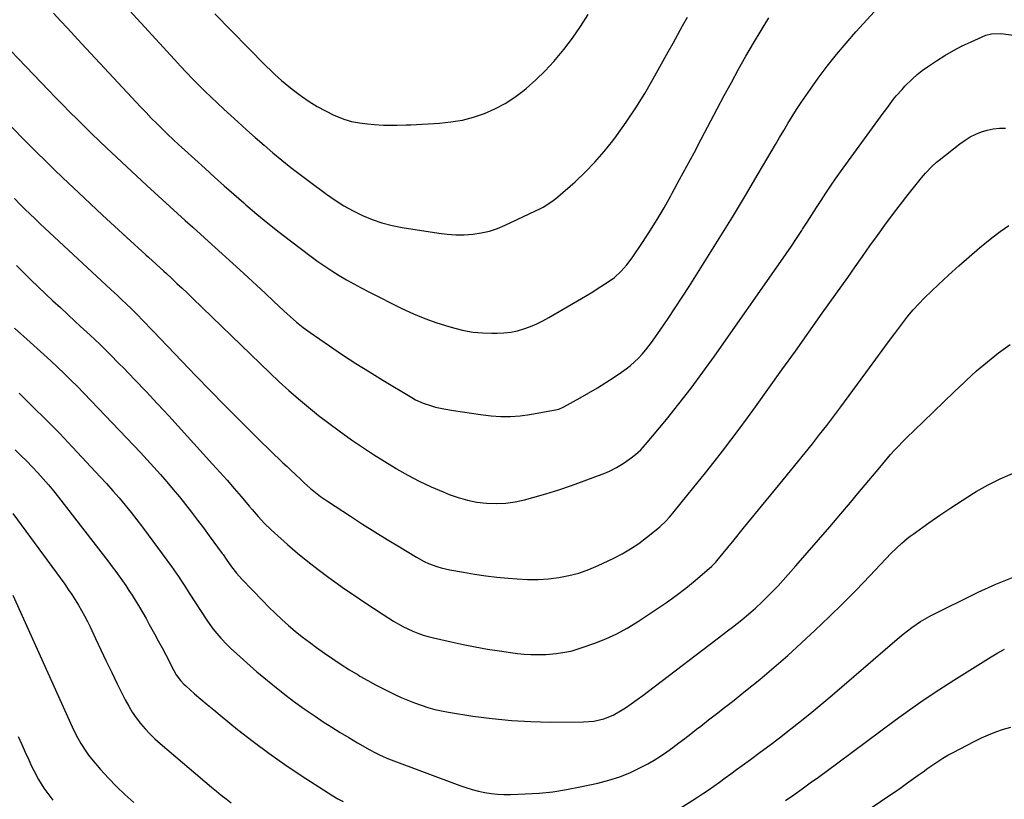
# Model space of a CAD drawing. Units: inches. Extents: x 1890411 to 1896168, y 474853 to 480177.
# Drawn here: x 1892623 to 1893085, y 479432 to 479798 of the extents above; entities that cross this region are included whole.
import ezdxf

# ---------------------------------------------------------------- set-up
doc = ezdxf.new("R2010")
doc.units = ezdxf.units.IN
doc.header["$MEASUREMENT"] = 0
doc.layers.add('7', color=7, linetype='Continuous')
doc.layers.add('8', color=7, linetype='Continuous')

msp = doc.modelspace()

# ---------------------------------------------------------------- linework, layer by layer
at = {"layer": '7', "color": 18}
for points in [[(1892664.12, 479813.31, 2014), (1892695.76, 479778.78, 2014), (1892698.54, 479775.78, 2014), (1892701.34, 479772.8, 2014), (1892704.18, 479769.85, 2014), (1892707.04, 479766.92, 2014), (1892709.94, 479764.03, 2014), (1892712.87, 479761.18, 2014), (1892715.85, 479758.37, 2014), (1892718.86, 479755.6, 2014), (1892725.47, 479749.6, 2014), (1892729.54, 479745.94, 2014), (1892733.63, 479742.32, 2014), (1892737.76, 479738.73, 2014), (1892741.91, 479735.17, 2014), (1892746.11, 479731.67, 2014), (1892750.35, 479728.23, 2014), (1892754.67, 479724.88, 2014), (1892759.03, 479721.59, 2014), (1892767.01, 479715.69, 2014), (1892771.05, 479712.9, 2014), (1892775.2, 479710.28, 2014), (1892779.5, 479707.93, 2014), (1892783.91, 479705.76, 2014), (1892788.45, 479703.92, 2014), (1892793.07, 479702.32, 2014), (1892797.8, 479701.1, 2014), (1892802.61, 479700.13, 2014), (1892819.73, 479697.38, 2014), (1892823.7, 479696.9, 2014), (1892827.67, 479696.63, 2014), (1892831.65, 479696.68, 2014), (1892835.64, 479696.93, 2014), (1892839.57, 479697.53, 2014), (1892843.43, 479698.4, 2014), (1892847.19, 479699.66, 2014), (1892850.87, 479701.18, 2014), (1892867.67, 479709.13, 2014), (1892868.74, 479709.67, 2014), (1892872.78, 479712.22, 2014), (1892874.66, 479713.69, 2014), (1892875.57, 479714.47, 2014), (1892883.62, 479721.57, 2014), (1892888.38, 479726.06, 2014), (1892892.96, 479730.72, 2014), (1892897.23, 479735.66, 2014), (1892901.31, 479740.79, 2014), (1892903, 479743.06, 2014), (1892907.64, 479749.54, 2014), (1892912.09, 479756.14, 2014), (1892916.29, 479762.91, 2014), (1892920.3, 479769.8, 2014), (1892927.31, 479782.42, 2014), (1892929.58, 479786.5, 2014), (1892931.84, 479790.58, 2014), (1892934.1, 479794.67, 2014), (1892936.34, 479798.77, 2014)], [(1892604.8, 479797.66, 2018), (1892636.63, 479764.54, 2018), (1892639.97, 479761.09, 2018), (1892643.32, 479757.65, 2018), (1892646.68, 479754.23, 2018), (1892650.06, 479750.82, 2018), (1892653.47, 479747.43, 2018), (1892656.9, 479744.07, 2018), (1892660.37, 479740.75, 2018), (1892663.86, 479737.46, 2018), (1892682.76, 479719.83, 2018), (1892686.32, 479716.52, 2018), (1892689.9, 479713.23, 2018), (1892693.49, 479709.96, 2018), (1892697.09, 479706.7, 2018), (1892700.7, 479703.45, 2018), (1892704.31, 479700.2, 2018), (1892707.91, 479696.95, 2018), (1892711.51, 479693.69, 2018), (1892726.39, 479680.2, 2018), (1892730.36, 479676.59, 2018), (1892734.31, 479672.96, 2018), (1892738.24, 479669.3, 2018), (1892742.16, 479665.63, 2018), (1892747.06, 479661.02, 2018), (1892748.52, 479659.66, 2018), (1892750.01, 479658.31, 2018), (1892753.03, 479655.69, 2018), (1892756.16, 479653.19, 2018), (1892759.4, 479650.84, 2018), (1892768.41, 479644.65, 2018), (1892774.61, 479640.48, 2018), (1892780.85, 479636.38, 2018), (1892787.17, 479632.39, 2018), (1892793.53, 479628.48, 2018), (1892807.07, 479620.33, 2018), (1892808.82, 479619.36, 2018), (1892812.45, 479617.7, 2018), (1892816.25, 479616.44, 2018), (1892818.19, 479615.92, 2018), (1892822.11, 479615.1, 2018), (1892826.62, 479614.33, 2018), (1892830.85, 479613.63, 2018), (1892835.09, 479612.99, 2018), (1892839.35, 479612.42, 2018), (1892844.22, 479611.82, 2018), (1892848.78, 479611.51, 2018), (1892853.33, 479611.46, 2018), (1892857.87, 479611.81, 2018), (1892862.41, 479612.44, 2018), (1892875.28, 479614.79, 2018), (1892876.08, 479614.98, 2018), (1892877.98, 479615.81, 2018), (1892878.35, 479616.01, 2018), (1892886.01, 479620.3, 2018), (1892890.07, 479622.63, 2018), (1892894.09, 479625.01, 2018), (1892898.06, 479627.48, 2018), (1892901.99, 479630, 2018), (1892905.48, 479632.3, 2018), (1892907.59, 479633.79, 2018), (1892909.61, 479635.36, 2018), (1892911.53, 479637.07, 2018), (1892913.37, 479638.88, 2018), (1892915.11, 479640.78, 2018), (1892916.79, 479642.74, 2018), (1892918.37, 479644.77, 2018), (1892919.9, 479646.85, 2018), (1892923.83, 479652.46, 2018), (1892927.25, 479657.41, 2018), (1892930.61, 479662.39, 2018), (1892933.91, 479667.41, 2018), (1892937.15, 479672.47, 2018), (1892945, 479684.88, 2018), (1892951.26, 479694.9, 2018), (1892957.44, 479704.96, 2018), (1892963.53, 479715.09, 2018), (1892969.54, 479725.26, 2018), (1892977.59, 479739.04, 2018), (1892979.54, 479742.34, 2018), (1892981.5, 479745.64, 2018), (1892983.49, 479748.92, 2018), (1892985.5, 479752.19, 2018), (1892987.55, 479755.42, 2018), (1892989.65, 479758.63, 2018), (1892991.82, 479761.8, 2018), (1892994.03, 479764.94, 2018), (1892997.73, 479770.07, 2018), (1893001.92, 479775.68, 2018), (1893006.24, 479781.19, 2018), (1893010.74, 479786.54, 2018), (1893015.37, 479791.79, 2018), (1893027.55, 479805.13, 2018)], [(1892638.91, 479800.55, 2016), (1892642.23, 479797.02, 2016), (1892645.55, 479793.49, 2016), (1892648.85, 479789.95, 2016), (1892652.16, 479786.41, 2016), (1892679.93, 479756.55, 2016), (1892682.38, 479753.94, 2016), (1892684.86, 479751.36, 2016), (1892687.38, 479748.81, 2016), (1892689.92, 479746.29, 2016), (1892692.5, 479743.8, 2016), (1892695.09, 479741.33, 2016), (1892697.72, 479738.9, 2016), (1892700.37, 479736.49, 2016), (1892710.06, 479727.76, 2016), (1892714.58, 479723.71, 2016), (1892719.1, 479719.67, 2016), (1892723.64, 479715.66, 2016), (1892728.2, 479711.65, 2016), (1892729.2, 479710.77, 2016), (1892734.31, 479706.39, 2016), (1892739.49, 479702.1, 2016), (1892744.77, 479697.92, 2016), (1892750.11, 479693.82, 2016), (1892759.82, 479686.55, 2016), (1892763.03, 479684.21, 2016), (1892766.29, 479681.94, 2016), (1892769.62, 479679.76, 2016), (1892772.99, 479677.65, 2016), (1892776.41, 479675.62, 2016), (1892779.87, 479673.65, 2016), (1892783.37, 479671.77, 2016), (1892786.9, 479669.94, 2016), (1892802.43, 479662.14, 2016), (1892807.78, 479659.65, 2016), (1892813.2, 479657.38, 2016), (1892818.75, 479655.42, 2016), (1892824.38, 479653.67, 2016), (1892827.2, 479652.88, 2016), (1892831.5, 479651.87, 2016), (1892835.84, 479651.09, 2016), (1892840.23, 479650.68, 2016), (1892844.65, 479650.5, 2016), (1892847.07, 479650.5, 2016), (1892850.28, 479650.66, 2016), (1892853.46, 479651.02, 2016), (1892856.58, 479651.69, 2016), (1892859.67, 479652.56, 2016), (1892862.69, 479653.67, 2016), (1892865.66, 479654.91, 2016), (1892868.55, 479656.33, 2016), (1892871.38, 479657.87, 2016), (1892886.71, 479666.85, 2016), (1892889.33, 479668.41, 2016), (1892891.93, 479669.99, 2016), (1892894.52, 479671.59, 2016), (1892898.71, 479674.27, 2016), (1892902.07, 479676.69, 2016), (1892905.15, 479679.46, 2016), (1892907.94, 479682.52, 2016), (1892910.41, 479685.85, 2016), (1892915.23, 479693.05, 2016), (1892918.73, 479698.42, 2016), (1892922.12, 479703.86, 2016), (1892925.38, 479709.38, 2016), (1892928.53, 479714.95, 2016), (1892929.25, 479716.26, 2016), (1892932.67, 479722.54, 2016), (1892936.07, 479728.83, 2016), (1892939.45, 479735.14, 2016), (1892942.8, 479741.46, 2016), (1892950.35, 479755.79, 2016), (1892953.64, 479761.98, 2016), (1892956.98, 479768.14, 2016), (1892960.37, 479774.27, 2016), (1892963.81, 479780.38, 2016), (1892967.32, 479786.45, 2016), (1892970.9, 479792.47, 2016), (1892974.59, 479798.44, 2016)], [(1892714.7, 479800.22, 2012), (1892738.35, 479776.2, 2012), (1892741.35, 479773.23, 2012), (1892742.88, 479771.78, 2012), (1892745.99, 479768.93, 2012), (1892747.59, 479767.56, 2012), (1892750.9, 479764.95, 2012), (1892755.25, 479761.68, 2012), (1892758.89, 479759.15, 2012), (1892762.63, 479756.79, 2012), (1892766.52, 479754.71, 2012), (1892770.52, 479752.8, 2012), (1892771.73, 479752.27, 2012), (1892775.24, 479750.94, 2012), (1892778.82, 479749.85, 2012), (1892782.49, 479749.12, 2012), (1892786.22, 479748.63, 2012), (1892789.51, 479748.37, 2012), (1892793.77, 479748.11, 2012), (1892795.9, 479748.06, 2012), (1892800.18, 479748.07, 2012), (1892804.45, 479748.2, 2012), (1892806.58, 479748.3, 2012), (1892820.05, 479749.03, 2012), (1892825.44, 479749.59, 2012), (1892830.76, 479750.48, 2012), (1892835.97, 479751.87, 2012), (1892841.1, 479753.59, 2012), (1892846.05, 479755.8, 2012), (1892850.83, 479758.3, 2012), (1892855.34, 479761.24, 2012), (1892859.69, 479764.48, 2012), (1892860.69, 479765.3, 2012), (1892865.26, 479769.32, 2012), (1892869.64, 479773.52, 2012), (1892873.74, 479777.99, 2012), (1892877.66, 479782.65, 2012), (1892878.38, 479783.56, 2012), (1892882.39, 479788.9, 2012), (1892886.23, 479794.34, 2012), (1892889.83, 479799.95, 2012)], [(1892620.62, 479713.72, 2022), (1892623.25, 479711.08, 2022), (1892625.59, 479708.75, 2022), (1892627.96, 479706.44, 2022), (1892630.35, 479704.16, 2022), (1892632.75, 479701.89, 2022), (1892665.92, 479671.01, 2022), (1892668.98, 479668.16, 2022), (1892670.5, 479666.73, 2022), (1892673.54, 479663.86, 2022), (1892675.04, 479662.41, 2022), (1892678, 479659.46, 2022), (1892678.66, 479658.79, 2022), (1892680.46, 479656.96, 2022), (1892682.24, 479655.13, 2022), (1892684.02, 479653.29, 2022), (1892685.79, 479651.44, 2022), (1892699.2, 479637.4, 2022), (1892705.82, 479630.51, 2022), (1892712.47, 479623.65, 2022), (1892719.18, 479616.85, 2022), (1892725.91, 479610.07, 2022), (1892734.09, 479601.91, 2022), (1892736.77, 479599.25, 2022), (1892739.47, 479596.61, 2022), (1892742.19, 479593.99, 2022), (1892744.93, 479591.39, 2022), (1892746.62, 479589.8, 2022), (1892748.53, 479588.01, 2022), (1892750.43, 479586.22, 2022), (1892752.33, 479584.42, 2022), (1892755.15, 479581.76, 2022), (1892756.61, 479580.41, 2022), (1892759.59, 479577.77, 2022), (1892762.66, 479575.25, 2022), (1892764.24, 479574.04, 2022), (1892767.5, 479571.77, 2022), (1892778.24, 479564.73, 2022), (1892783.94, 479561.05, 2022), (1892789.66, 479557.41, 2022), (1892795.42, 479553.85, 2022), (1892801.22, 479550.33, 2022), (1892809.21, 479545.54, 2022), (1892812.93, 479543.52, 2022), (1892814.86, 479542.64, 2022), (1892818.81, 479541.13, 2022), (1892820.83, 479540.51, 2022), (1892824.96, 479539.57, 2022), (1892831.24, 479538.46, 2022), (1892836.48, 479537.61, 2022), (1892841.73, 479536.86, 2022), (1892847, 479536.25, 2022), (1892852.28, 479535.74, 2022), (1892856.51, 479535.39, 2022), (1892861.39, 479535.15, 2022), (1892866.26, 479535.13, 2022), (1892871.12, 479535.45, 2022), (1892875.98, 479536, 2022), (1892880.77, 479536.92, 2022), (1892885.47, 479538.12, 2022), (1892890.04, 479539.73, 2022), (1892894.53, 479541.62, 2022), (1892901.56, 479544.96, 2022), (1892905.67, 479547.09, 2022), (1892909.66, 479549.41, 2022), (1892913.49, 479551.99, 2022), (1892917.2, 479554.75, 2022), (1892922.48, 479558.97, 2022), (1892923.45, 479559.79, 2022), (1892926.17, 479562.42, 2022), (1892927.86, 479564.31, 2022), (1892928.68, 479565.28, 2022), (1892929.49, 479566.25, 2022), (1892936.7, 479575.08, 2022), (1892940.77, 479580.11, 2022), (1892944.82, 479585.15, 2022), (1892948.83, 479590.23, 2022), (1892952.81, 479595.32, 2022), (1892956.75, 479600.45, 2022), (1892960.65, 479605.61, 2022), (1892964.49, 479610.81, 2022), (1892968.29, 479616.05, 2022), (1892980.67, 479633.31, 2022), (1892987, 479642.16, 2022), (1892993.32, 479651.02, 2022), (1892999.62, 479659.89, 2022), (1893005.92, 479668.77, 2022), (1893011.55, 479676.73, 2022), (1893015.01, 479681.63, 2022), (1893018.49, 479686.53, 2022), (1893021.96, 479691.43, 2022), (1893025.44, 479696.32, 2022), (1893028.96, 479701.19, 2022), (1893032.53, 479706.01, 2022), (1893036.17, 479710.78, 2022), (1893039.87, 479715.51, 2022), (1893046.1, 479723.37, 2022), (1893047.99, 479725.61, 2022), (1893051.05, 479728.75, 2022), (1893053.24, 479730.69, 2022), (1893054.37, 479731.61, 2022), (1893064.19, 479739.37, 2022), (1893066.55, 479741.04, 2022), (1893068.99, 479742.55, 2022), (1893071.57, 479743.8, 2022), (1893074.24, 479744.89, 2022), (1893077.01, 479745.7, 2022), (1893079.81, 479746.3, 2022), (1893082.66, 479746.6, 2022), (1893085.54, 479746.69, 2022)], [(1892621.61, 479682.31, 2024), (1892624.96, 479678.93, 2024), (1892628.34, 479675.58, 2024), (1892631.77, 479672.28, 2024), (1892635.23, 479669.01, 2024), (1892638.72, 479665.77, 2024), (1892642.22, 479662.53, 2024), (1892645.71, 479659.3, 2024), (1892649.22, 479656.07, 2024), (1892651.57, 479653.91, 2024), (1892656.21, 479649.57, 2024), (1892660.82, 479645.18, 2024), (1892665.36, 479640.73, 2024), (1892669.85, 479636.23, 2024), (1892671.78, 479634.27, 2024), (1892677.18, 479628.73, 2024), (1892682.53, 479623.14, 2024), (1892687.81, 479617.49, 2024), (1892693.04, 479611.8, 2024), (1892713.59, 479589.19, 2024), (1892716.99, 479585.41, 2024), (1892720.37, 479581.61, 2024), (1892723.7, 479577.78, 2024), (1892727.02, 479573.92, 2024), (1892730.8, 479569.48, 2024), (1892732.21, 479567.83, 2024), (1892735.06, 479564.58, 2024), (1892737.97, 479561.39, 2024), (1892741.04, 479558.35, 2024), (1892742.63, 479556.89, 2024), (1892748.71, 479551.51, 2024), (1892753.43, 479547.47, 2024), (1892758.23, 479543.53, 2024), (1892763.15, 479539.74, 2024), (1892768.16, 479536.05, 2024), (1892775.56, 479530.78, 2024), (1892780.01, 479527.67, 2024), (1892784.5, 479524.6, 2024), (1892789.05, 479521.61, 2024), (1892793.62, 479518.67, 2024), (1892798.49, 479515.6, 2024), (1892800.69, 479514.29, 2024), (1892802.92, 479513.05, 2024), (1892805.21, 479511.92, 2024), (1892807.54, 479510.85, 2024), (1892809.92, 479509.91, 2024), (1892812.33, 479509.06, 2024), (1892814.77, 479508.34, 2024), (1892817.25, 479507.7, 2024), (1892825.52, 479505.83, 2024), (1892831.17, 479504.61, 2024), (1892836.84, 479503.48, 2024), (1892842.54, 479502.48, 2024), (1892848.25, 479501.57, 2024), (1892853.41, 479500.81, 2024), (1892856.56, 479500.41, 2024), (1892859.71, 479500.11, 2024), (1892862.88, 479499.96, 2024), (1892866.05, 479499.9, 2024), (1892869.91, 479499.98, 2024), (1892874.87, 479500.37, 2024), (1892879.79, 479501.15, 2024), (1892882.22, 479501.69, 2024), (1892886.98, 479503.15, 2024), (1892892.87, 479505.26, 2024), (1892898.08, 479507.33, 2024), (1892903.17, 479509.65, 2024), (1892908.09, 479512.31, 2024), (1892912.89, 479515.21, 2024), (1892921.9, 479521.11, 2024), (1892926.55, 479524.29, 2024), (1892931.12, 479527.58, 2024), (1892935.56, 479531.04, 2024), (1892939.91, 479534.62, 2024), (1892947.82, 479541.39, 2024), (1892948.14, 479541.67, 2024), (1892949.65, 479543.23, 2024), (1892950.21, 479543.89, 2024), (1892958.25, 479553.75, 2024), (1892962.55, 479559.02, 2024), (1892966.85, 479564.28, 2024), (1892971.16, 479569.53, 2024), (1892975.48, 479574.78, 2024), (1892981.25, 479581.78, 2024), (1892984.71, 479586, 2024), (1892988.15, 479590.23, 2024), (1892991.57, 479594.47, 2024), (1892994.98, 479598.73, 2024), (1892998.35, 479603.01, 2024), (1893001.69, 479607.32, 2024), (1893004.99, 479611.66, 2024), (1893008.25, 479616.03, 2024), (1893021.77, 479634.33, 2024), (1893024.74, 479638.36, 2024), (1893027.72, 479642.39, 2024), (1893030.7, 479646.42, 2024), (1893033.68, 479650.45, 2024), (1893037.31, 479655.36, 2024), (1893039.7, 479658.46, 2024), (1893042.19, 479661.47, 2024), (1893044.81, 479664.37, 2024), (1893047.57, 479667.14, 2024), (1893054.08, 479673.36, 2024), (1893058.8, 479677.76, 2024), (1893063.58, 479682.1, 2024), (1893068.46, 479686.33, 2024), (1893073.4, 479690.49, 2024), (1893079.17, 479695.24, 2024), (1893083.08, 479698.26, 2024), (1893087.11, 479701.1, 2024)], [(1892620.7, 479652.97, 2026), (1892628.09, 479646.33, 2026), (1892631.31, 479643.42, 2026), (1892634.52, 479640.5, 2026), (1892637.71, 479637.56, 2026), (1892640.88, 479634.6, 2026), (1892644.02, 479631.61, 2026), (1892647.12, 479628.58, 2026), (1892650.18, 479625.51, 2026), (1892653.2, 479622.4, 2026), (1892676.63, 479597.92, 2026), (1892679.8, 479594.57, 2026), (1892682.95, 479591.18, 2026), (1892686.05, 479587.76, 2026), (1892689.13, 479584.32, 2026), (1892692.18, 479580.8, 2026), (1892695.14, 479577.3, 2026), (1892698.05, 479573.76, 2026), (1892700.91, 479570.18, 2026), (1892703.73, 479566.57, 2026), (1892706.53, 479562.94, 2026), (1892709.29, 479559.28, 2026), (1892712.03, 479555.6, 2026), (1892718.17, 479547.27, 2026), (1892718.54, 479546.76, 2026), (1892719.98, 479544.67, 2026), (1892722.55, 479541.08, 2026), (1892724.87, 479538.1, 2026), (1892726.11, 479536.67, 2026), (1892727.39, 479535.28, 2026), (1892737.02, 479525.19, 2026), (1892739.97, 479522.19, 2026), (1892742.97, 479519.24, 2026), (1892746.05, 479516.37, 2026), (1892749.19, 479513.56, 2026), (1892752.4, 479510.85, 2026), (1892755.67, 479508.19, 2026), (1892759.01, 479505.64, 2026), (1892762.41, 479503.15, 2026), (1892766.09, 479500.53, 2026), (1892769.96, 479497.86, 2026), (1892773.87, 479495.26, 2026), (1892777.85, 479492.76, 2026), (1892781.87, 479490.33, 2026), (1892782.74, 479489.82, 2026), (1892786.38, 479487.74, 2026), (1892790.05, 479485.72, 2026), (1892793.77, 479483.79, 2026), (1892797.53, 479481.92, 2026), (1892799.07, 479481.17, 2026), (1892802.1, 479479.78, 2026), (1892805.15, 479478.45, 2026), (1892808.26, 479477.24, 2026), (1892811.39, 479476.1, 2026), (1892814.57, 479475.09, 2026), (1892817.78, 479474.21, 2026), (1892821.03, 479473.49, 2026), (1892824.31, 479472.88, 2026), (1892835.7, 479471.07, 2026), (1892844.71, 479469.86, 2026), (1892853.75, 479468.95, 2026), (1892862.82, 479468.47, 2026), (1892871.91, 479468.28, 2026), (1892887.6, 479468.33, 2026), (1892892.4, 479468.71, 2026), (1892897.09, 479469.79, 2026), (1892901.57, 479471.55, 2026), (1892905.75, 479473.94, 2026), (1892907.26, 479474.95, 2026), (1892910.01, 479476.84, 2026), (1892912.73, 479478.76, 2026), (1892915.43, 479480.73, 2026), (1892918.09, 479482.72, 2026), (1892952.96, 479509.3, 2026), (1892955.19, 479511.01, 2026), (1892957.41, 479512.73, 2026), (1892959.62, 479514.46, 2026), (1892961.83, 479516.21, 2026), (1892964, 479517.99, 2026), (1892966.14, 479519.8, 2026), (1892968.23, 479521.67, 2026), (1892971.37, 479524.61, 2026), (1892973.91, 479527.09, 2026), (1892976.41, 479529.61, 2026), (1892978.85, 479532.19, 2026), (1892981.24, 479534.81, 2026), (1892987.22, 479541.51, 2026), (1892992.55, 479547.54, 2026), (1892997.84, 479553.6, 2026), (1893003.07, 479559.71, 2026), (1893008.27, 479565.85, 2026), (1893012.81, 479571.25, 2026), (1893016.23, 479575.33, 2026), (1893019.66, 479579.41, 2026), (1893023.1, 479583.48, 2026), (1893026.53, 479587.55, 2026), (1893031.65, 479593.61, 2026), (1893033.44, 479595.66, 2026), (1893035.3, 479597.66, 2026), (1893037.21, 479599.6, 2026), (1893039.15, 479601.51, 2026), (1893046.89, 479608.98, 2026), (1893051.74, 479613.66, 2026), (1893056.6, 479618.33, 2026), (1893061.46, 479622.99, 2026), (1893066.34, 479627.65, 2026), (1893067.08, 479628.35, 2026), (1893072, 479632.85, 2026), (1893077.06, 479637.19, 2026), (1893082.3, 479641.3, 2026), (1893087.66, 479645.26, 2026)], [(1892622.82, 479622.37, 2028), (1892629.21, 479616.21, 2028), (1892635.53, 479609.97, 2028), (1892641.74, 479603.62, 2028), (1892647.87, 479597.19, 2028), (1892660.93, 479583.27, 2028), (1892663.92, 479580.01, 2028), (1892666.87, 479576.72, 2028), (1892669.75, 479573.37, 2028), (1892672.58, 479569.97, 2028), (1892675.35, 479566.53, 2028), (1892678.09, 479563.05, 2028), (1892680.77, 479559.54, 2028), (1892683.41, 479555.99, 2028), (1892694.33, 479541.11, 2028), (1892696.5, 479538.06, 2028), (1892697.56, 479536.52, 2028), (1892699.62, 479533.39, 2028), (1892701.67, 479530.25, 2028), (1892702.69, 479528.68, 2028), (1892710.89, 479516.01, 2028), (1892713.35, 479512.48, 2028), (1892714.67, 479510.79, 2028), (1892717.47, 479507.53, 2028), (1892720.45, 479504.44, 2028), (1892722, 479502.95, 2028), (1892724.99, 479500.18, 2028), (1892728.09, 479497.35, 2028), (1892731.21, 479494.57, 2028), (1892734.39, 479491.83, 2028), (1892737.6, 479489.13, 2028), (1892741.81, 479485.65, 2028), (1892746.65, 479481.78, 2028), (1892751.56, 479478.02, 2028), (1892756.6, 479474.42, 2028), (1892761.72, 479470.94, 2028), (1892765.55, 479468.42, 2028), (1892769.51, 479465.87, 2028), (1892773.49, 479463.37, 2028), (1892777.52, 479460.95, 2028), (1892781.58, 479458.58, 2028), (1892787.34, 479455.29, 2028), (1892789.77, 479453.96, 2028), (1892792.25, 479452.72, 2028), (1892796.05, 479451.06, 2028), (1892797.34, 479450.55, 2028), (1892829.57, 479438.54, 2028), (1892832.44, 479437.55, 2028), (1892835.34, 479436.66, 2028), (1892838.28, 479435.91, 2028), (1892841.25, 479435.26, 2028), (1892844.24, 479434.78, 2028), (1892847.25, 479434.45, 2028), (1892850.27, 479434.31, 2028), (1892853.31, 479434.32, 2028), (1892860.27, 479434.57, 2028), (1892866.78, 479434.98, 2028), (1892873.25, 479435.62, 2028), (1892879.68, 479436.61, 2028), (1892886.08, 479437.83, 2028), (1892894.37, 479439.64, 2028), (1892899.55, 479441, 2028), (1892904.63, 479442.63, 2028), (1892909.57, 479444.67, 2028), (1892914.4, 479446.97, 2028), (1892917.69, 479448.71, 2028), (1892920.76, 479450.43, 2028), (1892923.76, 479452.25, 2028), (1892926.66, 479454.23, 2028), (1892929.5, 479456.3, 2028), (1892932.29, 479458.45, 2028), (1892935.08, 479460.6, 2028), (1892937.87, 479462.75, 2028), (1892940.66, 479464.9, 2028), (1892942.56, 479466.35, 2028), (1892946.29, 479469.23, 2028), (1892950.02, 479472.13, 2028), (1892953.73, 479475.04, 2028), (1892957.43, 479477.96, 2028), (1892963.58, 479482.83, 2028), (1892970.29, 479488.27, 2028), (1892976.9, 479493.81, 2028), (1892983.39, 479499.51, 2028), (1892989.78, 479505.32, 2028), (1892996.3, 479511.37, 2028), (1893002.85, 479517.57, 2028), (1893009.31, 479523.85, 2028), (1893015.65, 479530.26, 2028), (1893021.91, 479536.75, 2028), (1893031.96, 479547.36, 2028), (1893034.36, 479549.79, 2028), (1893036.87, 479552.1, 2028), (1893039.49, 479554.3, 2028), (1893040.84, 479555.34, 2028), (1893042.22, 479556.35, 2028), (1893049.64, 479561.64, 2028), (1893054.78, 479565.23, 2028), (1893059.96, 479568.75, 2028), (1893065.21, 479572.16, 2028), (1893070.51, 479575.51, 2028), (1893071.78, 479576.3, 2028), (1893077.33, 479579.45, 2028), (1893083.01, 479582.34, 2028), (1893088.89, 479584.8, 2028)], [(1892619.84, 479566.03, 2032), (1892644.24, 479532.83, 2032), (1892645.93, 479530.45, 2032), (1892647.58, 479528.05, 2032), (1892649.17, 479525.6, 2032), (1892650.71, 479523.12, 2032), (1892652.17, 479520.6, 2032), (1892653.58, 479518.04, 2032), (1892654.9, 479515.45, 2032), (1892656.17, 479512.82, 2032), (1892658.68, 479507.42, 2032), (1892661.18, 479502.09, 2032), (1892663.72, 479496.77, 2032), (1892666.3, 479491.47, 2032), (1892668.92, 479486.18, 2032), (1892672.68, 479478.65, 2032), (1892674.25, 479475.75, 2032), (1892675.94, 479472.93, 2032), (1892677.8, 479470.22, 2032), (1892679.78, 479467.59, 2032), (1892681.91, 479465.08, 2032), (1892684.14, 479462.66, 2032), (1892686.5, 479460.38, 2032), (1892688.96, 479458.18, 2032), (1892713.12, 479437.8, 2032), (1892715.39, 479435.91, 2032), (1892717.68, 479434.04, 2032), (1892719.98, 479432.2, 2032), (1892722.31, 479430.38, 2032)], [(1892619.96, 479527.76, 2034), (1892647.8, 479466.05, 2034), (1892649.69, 479462.1, 2034), (1892651.77, 479458.23, 2034), (1892654.1, 479454.54, 2034), (1892655.41, 479452.78, 2034), (1892656.79, 479451.08, 2034), (1892661.09, 479446.06, 2034), (1892664.76, 479441.98, 2034), (1892668.55, 479438.02, 2034), (1892672.52, 479434.24, 2034), (1892676.61, 479430.58, 2034)], [(1892982.38, 479431.47, 2032), (1892986.25, 479434.19, 2032), (1892990.1, 479436.92, 2032), (1892993.94, 479439.69, 2032), (1892997.76, 479442.48, 2032), (1893006.92, 479449.21, 2032), (1893013.65, 479454.16, 2032), (1893020.37, 479459.13, 2032), (1893027.08, 479464.1, 2032), (1893033.79, 479469.09, 2032), (1893040.55, 479474, 2032), (1893047.39, 479478.8, 2032), (1893054.34, 479483.42, 2032), (1893061.37, 479487.93, 2032), (1893078.78, 479498.79, 2032), (1893081.87, 479500.65, 2032), (1893085.01, 479502.42, 2032)], [(1893004.94, 479416.21, 2034), (1893031.27, 479433.97, 2034), (1893033.91, 479435.76, 2034), (1893036.53, 479437.57, 2034), (1893039.14, 479439.41, 2034), (1893042.38, 479441.73, 2034), (1893044.65, 479443.36, 2034), (1893046.91, 479444.99, 2034), (1893049.17, 479446.62, 2034), (1893051.43, 479448.25, 2034), (1893053.73, 479449.83, 2034), (1893056.07, 479451.33, 2034), (1893058.47, 479452.73, 2034), (1893060.92, 479454.06, 2034), (1893070.87, 479459.17, 2034), (1893074.21, 479460.78, 2034), (1893077.59, 479462.29, 2034), (1893081.04, 479463.63, 2034), (1893084.54, 479464.86, 2034), (1893088.09, 479465.92, 2034)], [(1892622.46, 479461.43, 2036), (1892624.1, 479457.81, 2036), (1892625.74, 479454.19, 2036), (1892627.39, 479450.57, 2036), (1892628.72, 479447.65, 2036), (1892629.75, 479445.51, 2036), (1892631.98, 479441.34, 2036), (1892634.47, 479437.32, 2036), (1892637.22, 479433.47, 2036), (1892638.68, 479431.61, 2036)]]:
    msp.add_polyline3d(points, dxfattribs=at)
at = {"layer": '8', "color": 18}
for points in [[(1892608.36, 479758.16, 2020), (1892627.16, 479739.29, 2020), (1892631.19, 479735.28, 2020), (1892635.24, 479731.29, 2020), (1892639.32, 479727.34, 2020), (1892643.43, 479723.41, 2020), (1892650.8, 479716.42, 2020), (1892656.39, 479711.15, 2020), (1892662.01, 479705.9, 2020), (1892667.66, 479700.67, 2020), (1892673.32, 479695.47, 2020), (1892682.28, 479687.3, 2020), (1892683.48, 479686.21, 2020), (1892687.11, 479682.93, 2020), (1892690.72, 479679.63, 2020), (1892691.92, 479678.53, 2020), (1892694.45, 479676.18, 2020), (1892696.9, 479673.88, 2020), (1892699.34, 479671.58, 2020), (1892701.77, 479669.26, 2020), (1892704.19, 479666.94, 2020), (1892736.02, 479636.12, 2020), (1892740.41, 479631.93, 2020), (1892744.86, 479627.79, 2020), (1892749.36, 479623.73, 2020), (1892753.92, 479619.71, 2020), (1892758.56, 479615.8, 2020), (1892763.28, 479611.98, 2020), (1892768.11, 479608.31, 2020), (1892773.01, 479604.73, 2020), (1892778.81, 479600.63, 2020), (1892783.93, 479597.1, 2020), (1892789.1, 479593.66, 2020), (1892794.36, 479590.35, 2020), (1892799.67, 479587.12, 2020), (1892799.84, 479587.02, 2020), (1892805.17, 479584.03, 2020), (1892810.57, 479581.2, 2020), (1892816.09, 479578.6, 2020), (1892821.69, 479576.17, 2020), (1892824.56, 479574.99, 2020), (1892828.83, 479573.47, 2020), (1892833.17, 479572.22, 2020), (1892837.6, 479571.39, 2020), (1892842.09, 479570.82, 2020), (1892846.61, 479570.71, 2020), (1892851.11, 479570.89, 2020), (1892855.56, 479571.54, 2020), (1892859.98, 479572.49, 2020), (1892863.82, 479573.53, 2020), (1892869.92, 479575.27, 2020), (1892875.99, 479577.13, 2020), (1892882.01, 479579.16, 2020), (1892887.98, 479581.32, 2020), (1892897.6, 479584.94, 2020), (1892899.84, 479585.88, 2020), (1892903.06, 479587.58, 2020), (1892906.17, 479589.49, 2020), (1892909.37, 479591.67, 2020), (1892912.01, 479593.69, 2020), (1892914.49, 479595.9, 2020), (1892915.63, 479597.09, 2020), (1892916.73, 479598.34, 2020), (1892926.46, 479610.15, 2020), (1892932.3, 479617.41, 2020), (1892938.02, 479624.75, 2020), (1892943.58, 479632.21, 2020), (1892949.03, 479639.77, 2020), (1892980.22, 479684.12, 2020), (1892982.71, 479687.72, 2020), (1892985.17, 479691.34, 2020), (1892987.58, 479694.99, 2020), (1892989.95, 479698.67, 2020), (1892990.31, 479699.24, 2020), (1892992.48, 479702.65, 2020), (1892994.65, 479706.05, 2020), (1892996.83, 479709.44, 2020), (1892999.01, 479712.83, 2020), (1893001.23, 479716.2, 2020), (1893003.48, 479719.55, 2020), (1893005.79, 479722.85, 2020), (1893008.13, 479726.13, 2020), (1893028.18, 479753.65, 2020), (1893029.39, 479755.29, 2020), (1893030.6, 479756.93, 2020), (1893033.06, 479760.18, 2020), (1893034.33, 479761.78, 2020), (1893036.99, 479764.86, 2020), (1893038.39, 479766.34, 2020), (1893041.92, 479769.81, 2020), (1893044.16, 479771.79, 2020), (1893046.52, 479773.64, 2020), (1893048.96, 479775.39, 2020), (1893053.21, 479778.25, 2020), (1893057.13, 479780.74, 2020), (1893061.14, 479783.09, 2020), (1893065.27, 479785.22, 2020), (1893069.47, 479787.2, 2020), (1893076.37, 479790.21, 2020), (1893078.92, 479790.95, 2020), (1893083.38, 479790.98, 2020), (1893089.33, 479790.26, 2020)], [(1892621, 479595.86, 2030), (1892623.72, 479593.25, 2030), (1892626.4, 479590.6, 2030), (1892629.02, 479587.89, 2030), (1892631.6, 479585.14, 2030), (1892634.11, 479582.33, 2030), (1892636.57, 479579.48, 2030), (1892638.97, 479576.57, 2030), (1892641.31, 479573.62, 2030), (1892664.89, 479543.25, 2030), (1892666.54, 479541.09, 2030), (1892668.17, 479538.91, 2030), (1892669.76, 479536.71, 2030), (1892671.34, 479534.49, 2030), (1892672.87, 479532.25, 2030), (1892674.38, 479529.99, 2030), (1892675.85, 479527.71, 2030), (1892677.29, 479525.4, 2030), (1892679.29, 479522.11, 2030), (1892680.86, 479519.44, 2030), (1892682.41, 479516.76, 2030), (1892683.93, 479514.06, 2030), (1892684.56, 479512.92, 2030), (1892686.37, 479509.64, 2030), (1892688.15, 479506.34, 2030), (1892689.91, 479503.03, 2030), (1892691.65, 479499.71, 2030), (1892695.45, 479492.39, 2030), (1892696.59, 479490.41, 2030), (1892698.63, 479487.66, 2030), (1892700.19, 479486, 2030), (1892701.03, 479485.22, 2030), (1892705.19, 479481.56, 2030), (1892708.14, 479478.99, 2030), (1892711.12, 479476.44, 2030), (1892714.13, 479473.94, 2030), (1892717.16, 479471.45, 2030), (1892725.35, 479464.81, 2030), (1892732.59, 479459.15, 2030), (1892739.93, 479453.64, 2030), (1892747.45, 479448.38, 2030), (1892755.09, 479443.27, 2030), (1892767.75, 479435.11, 2030), (1892770.07, 479433.67, 2030), (1892772.43, 479432.28, 2030), (1892774.83, 479430.98, 2030)], [(1892926.06, 479423.56, 2030), (1892940.59, 479432.76, 2030), (1892943.35, 479434.54, 2030), (1892946.07, 479436.36, 2030), (1892948.77, 479438.23, 2030), (1892951.43, 479440.14, 2030), (1892954.08, 479442.08, 2030), (1892956.73, 479444.01, 2030), (1892959.38, 479445.95, 2030), (1892962.03, 479447.88, 2030), (1892965.9, 479450.72, 2030), (1892970.47, 479454.09, 2030), (1892975.02, 479457.49, 2030), (1892979.54, 479460.93, 2030), (1892984.04, 479464.4, 2030), (1892984.91, 479465.08, 2030), (1892989.8, 479468.95, 2030), (1892994.65, 479472.86, 2030), (1892999.45, 479476.84, 2030), (1893004.21, 479480.87, 2030), (1893033.69, 479506.2, 2030), (1893035.62, 479507.83, 2030), (1893037.57, 479509.43, 2030), (1893039.55, 479510.99, 2030), (1893041.55, 479512.52, 2030), (1893043.61, 479513.98, 2030), (1893045.71, 479515.36, 2030), (1893047.88, 479516.63, 2030), (1893050.1, 479517.82, 2030), (1893072.68, 479529.15, 2030), (1893081.03, 479532.94, 2030), (1893089.54, 479536.28, 2030)]]:
    msp.add_polyline3d(points, dxfattribs=at)

doc.saveas('drawing.dxf')
